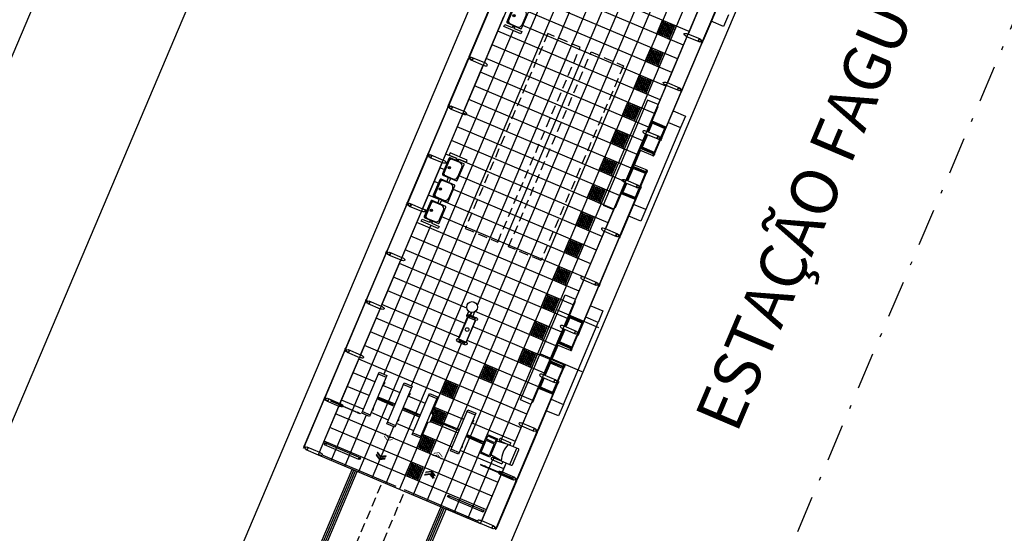
# Model space of a CAD drawing. Extents: x -251 to 1679, y -251 to 4402.
# Drawn here: x 1319 to 1345, y 3777 to 3790 of the extents above; entities that cross this region are included whole.
import ezdxf
from ezdxf.enums import TextEntityAlignment as Align

# ---------------------------------------------------------------- set-up
doc = ezdxf.new("R2010")
doc.units = 0
doc.header["$MEASUREMENT"] = 0
for name, pattern in [('DASHDOTX2', [2, 1, -0.5, 0, -0.5]), ('DASHED2', [0.375, 0.25, -0.125]), ('HIDDEN', [0.375, 0.25, -0.125])]:
    doc.linetypes.add(name, pattern=pattern)
doc.layers.get('0').update_dxf_attribs({"linetype": 'CONTINUOUS'})
for name, color, linetype in [('005', 51, 'CONTINUOUS'), ('L1', 3, 'DASHDOTX2'), ('mobília', 2, 'CONTINUOUS'), ('PG-MF', 3, 'CONTINUOUS'), ('piso', 1, 'CONTINUOUS'), ('PLATAFORMA PISOS 1 50', 10, 'CONTINUOUS')]:
    doc.layers.add(name, color=color, linetype=linetype)
doc.styles.add('ROMANS', font='romans.shx', dxfattribs={"height": 1.25})

# ---------------------------------------------------------------- blocks, each defined once
blk = doc.blocks.new('assento')
at = {"layer": 'mobília'}
for p, q in [((-20, 33), (-20, 1)), ((-19, 31), (-19, 10)), ((18, 35), (-18, 35)), ((16, 34), (-16, 34)), ((14, 32.5), (-14, 32.5)), ((19, 10), (19, 31)), ((20, 1), (20, 33)), ((-19, 0), (19, 0)), ((-11, 2), (11, 2))]:
    blk.add_line(p, q, dxfattribs=at)
for radius in [2.5, 1, 0.75]:
    blk.add_circle((0, 26), radius, dxfattribs=at)
for centre, radius, start, end in [((-18, 33), 2, 90, 180), ((-16, 31), 3, 90, 180), ((-14, 27.5), 5, 90, 180), ((14, 27.5), 5, 0, 90), ((16, 31), 3, 0, 90), ((18, 33), 2, 0, 90), ((-19, 1), 1, 180, 270), ((-11, 10), 8, 180, 270), ((11, 10), 8, 270, 0), ((19, 1), 1, 270, 0)]:
    blk.add_arc(centre, radius, start, end, dxfattribs=at)
blk = doc.blocks.new('bancos')
at = {"layer": 'mobília'}
for p, q in [((-70, -15.5), (-75, -15.5)), ((-70, -20.5), (-75, -20.5)), ((-20, -15.5), (-30, -15.5)), ((-20, -20.5), (-30, -20.5)), ((30, -15.5), (20, -15.5)), ((30, -20.5), (20, -20.5)), ((75, -15.5), (70, -15.5)), ((75, -20.5), (70, -20.5))]:
    blk.add_line(p, q, dxfattribs=at)
for points in [[(-75, -20.5), (-75, -38), (-80, -38), (-80, 2), (-75, 2), (-75, -15.5)], [(75, -20.5), (75, -38), (80, -38), (80, 2), (75, 2), (75, -15.5)]]:
    blk.add_lwpolyline(points, dxfattribs=at)
for centre, start, end in [((-75, -18), 90, 270), ((75, -18), 270, 90)]:
    blk.add_arc(centre, 2.5, start, end, dxfattribs=at)
at = {"layer": 'mobília', "xscale": -1, "rotation": 359.9999354771406}
for p in [(-50, -35), (0, -35), (50, -35)]:
    blk.add_blockref('assento', p, dxfattribs=at)
blk = doc.blocks.new('piso tatil alerta')
at = {"layer": 'piso'}
blk.add_lwpolyline([(0, 0), (40, 0), (40, 40), (0, 40)], close=True, dxfattribs=at)
for centre, radius in [((5, 35), 1.5), ((5, 30), 1.5), ((5, 35), 1), ((5, 30), 1), ((10, 35), 1.5), ((10, 30), 1.5), ((10, 35), 1), ((10, 30), 1), ((15, 35), 1.5), ((15, 30), 1.5), ((15, 35), 1), ((15, 30), 1), ((20, 35), 1.5), ((20, 30), 1.5), ((20, 35), 1), ((20, 30), 1), ((25, 35), 1.5), ((25, 30), 1.5), ((25, 35), 1), ((25, 30), 1), ((30, 35), 1.5), ((30, 30), 1.5), ((30, 35), 1), ((30, 30), 1), ((35, 35), 1.5), ((35, 30), 1.5), ((35, 35), 1), ((35, 30), 1), ((5, 25), 1.5), ((5, 20), 1.5), ((5, 15), 1.5), ((5, 10), 1.5), ((5, 5), 1.5), ((5, 25), 1), ((5, 20), 1), ((5, 15), 1), ((5, 10), 1), ((5, 5), 1), ((10, 25), 1.5), ((10, 20), 1.5), ((10, 15), 1.5), ((10, 10), 1.5), ((10, 5), 1.5), ((10, 25), 1), ((10, 20), 1), ((10, 15), 1), ((10, 10), 1), ((10, 5), 1), ((15, 25), 1.5), ((15, 20), 1.5), ((15, 15), 1.5), ((15, 10), 1.5), ((15, 5), 1.5), ((15, 25), 1), ((15, 20), 1), ((15, 15), 1), ((15, 10), 1), ((15, 5), 1), ((20, 25), 1.5), ((20, 20), 1.5), ((20, 15), 1.5), ((20, 10), 1.5), ((20, 5), 1.5), ((20, 25), 1), ((20, 20), 1), ((20, 15), 1), ((20, 10), 1), ((20, 5), 1), ((25, 25), 1.5), ((25, 20), 1.5), ((25, 15), 1.5), ((25, 10), 1.5), ((25, 5), 1.5), ((25, 25), 1), ((25, 20), 1), ((25, 15), 1), ((25, 10), 1), ((25, 5), 1), ((30, 25), 1.5), ((30, 20), 1.5), ((30, 15), 1.5), ((30, 10), 1.5), ((30, 5), 1.5), ((30, 25), 1), ((30, 20), 1), ((30, 15), 1), ((30, 10), 1), ((30, 5), 1), ((35, 25), 1.5), ((35, 20), 1.5), ((35, 15), 1.5), ((35, 10), 1.5), ((35, 5), 1.5), ((35, 25), 1), ((35, 20), 1), ((35, 15), 1), ((35, 10), 1), ((35, 5), 1)]:
    blk.add_circle(centre, radius, dxfattribs=at)
blk = doc.blocks.new('A$C665E449E')
at = {"layer": '005'}
for points in [[(24.28, 28.905), (24.405, 28.833), (24.405, 28.856), (24.28, 28.928), (24.155, 28.856), (24.155, 28.833)], [(22.866, 28.76), (22.991, 28.832), (22.991, 28.809), (22.866, 28.737), (22.741, 28.809), (22.741, 28.832)], [(22.866, 28.691), (22.991, 28.763), (22.991, 28.74), (22.866, 28.668), (22.741, 28.74), (22.741, 28.763)], [(24.28, 28.835), (24.405, 28.763), (24.405, 28.786), (24.28, 28.859), (24.155, 28.786), (24.155, 28.763)]]:
    blk.add_hatch(color=256, dxfattribs=at).paths.add_polyline_path(points)
for p, q in [((20.726, 30.002), (21.089, 30.002)), ((25.841, 30.002), (21.089, 30.002)), ((22.1, 30.002), (21.089, 30.002)), ((21.465, 28.298), (21.465, 30.002)), ((21.868, 0.001), (21.865, 30.002)), ((22.265, 27.97), (22.265, 30.002)), ((22.665, 27.931), (22.665, 30.002)), ((23.068, 0.001), (23.065, 30.002)), ((23.465, 28.057), (23.465, 30.002)), ((23.865, 27.97), (23.865, 30.002)), ((24.265, 28.514), (24.265, 30.002)), ((24.665, 27.971), (24.665, 30.002)), ((25.065, 28.514), (25.065, 30.002)), ((25.465, 23.126), (25.465, 30.002)), ((26.203, 30.002), (25.841, 30.002)), ((21.089, 29.926), (21.089, 28.577)), ((23.347, 29.964), (21.193, 29.964)), ((25.721, 29.964), (23.583, 29.964)), ((25.841, 29.926), (25.841, 28.577)), ((21.089, 29.601), (25.841, 29.601)), ((21.146, 29.639), (21.146, 29.689)), ((21.146, 29.689), (22.15, 29.689)), ((22.2, 29.639), (21.146, 29.639)), ((24.75, 29.639), (25.803, 29.639)), ((25.803, 29.689), (24.8, 29.689)), ((25.803, 29.639), (25.803, 29.689)), ((21.089, 29.201), (25.841, 29.201)), ((21.089, 28.801), (25.841, 28.801)), ((20.727, 28.577), (21.089, 28.577)), ((21.089, 28.501), (21.089, 28.232)), ((21.089, 28.401), (22.368, 28.401)), ((22.369, 27.314), (22.368, 28.514)), ((22.368, 28.514), (22.598, 28.514)), ((22.598, 28.464), (22.368, 28.464)), ((22.598, 28.514), (22.599, 27.314)), ((22.598, 28.401), (23.491, 28.401)), ((23.492, 27.314), (23.491, 28.514)), ((23.491, 28.514), (23.721, 28.514)), ((23.721, 28.464), (23.491, 28.464)), ((23.721, 28.514), (23.722, 27.314)), ((23.721, 28.514), (23.722, 27.314)), ((23.721, 28.401), (24.231, 28.401)), ((24.232, 27.314), (24.231, 28.514)), ((24.231, 28.514), (24.461, 28.514)), ((24.461, 28.464), (24.231, 28.464)), ((24.461, 28.514), (24.462, 27.314)), ((24.461, 28.401), (24.971, 28.401)), ((24.972, 27.314), (24.971, 28.514)), ((24.971, 28.514), (25.201, 28.514)), ((25.201, 28.464), (24.971, 28.464)), ((25.201, 28.514), (25.202, 27.314)), ((25.201, 28.401), (25.841, 28.401)), ((26.203, 28.577), (25.841, 28.577)), ((25.841, 28.501), (25.841, 27.152)), ((20.92, 28.207), (20.92, 27.772)), ((21.236, 28.232), (20.945, 28.232)), ((20.985, 28.232), (20.985, 27.747)), ((21.191, 28.232), (21.191, 28.298)), ((21.484, 28.298), (21.191, 28.298)), ((21.484, 28.232), (21.191, 28.232)), ((21.236, 28.232), (21.559, 28.194)), ((21.455, 28.232), (21.455, 28.298)), ((21.465, 28.205), (21.465, 28.232)), ((21.509, 28.257), (21.509, 28.273)), ((22.346, 28.314), (22.368, 28.193)), ((24.209, 28.314), (24.231, 28.193)), ((24.949, 28.314), (24.971, 28.193)), ((21.859, 28.001), (22.369, 28.001)), ((22.268, 0.001), (22.265, 27.936)), ((22.599, 28.001), (23.409, 28.001)), ((22.668, 0.001), (22.665, 27.897)), ((23.722, 28.001), (24.232, 28.001)), ((23.868, 0.001), (23.865, 27.936)), ((24.462, 28.001), (24.972, 28.001)), ((24.668, 0.001), (24.665, 27.936)), ((25.202, 28.001), (25.841, 28.001)), ((21.191, 27.747), (20.945, 27.747)), ((21.089, 27.747), (21.089, 27.152)), ((21.089, 27.601), (22.369, 27.601)), ((21.484, 27.747), (21.191, 27.747)), ((21.191, 27.747), (21.191, 27.68)), ((21.484, 27.68), (21.191, 27.68)), ((21.236, 27.747), (21.559, 27.785)), ((21.456, 27.747), (21.456, 27.68)), ((21.465, 27.747), (21.465, 27.774)), ((21.468, 0.001), (21.465, 27.68)), ((21.509, 27.722), (21.509, 27.705)), ((22.347, 27.513), (22.369, 27.635)), ((22.599, 27.601), (23.492, 27.601)), ((23.465, 25.727), (23.465, 27.77)), ((23.722, 27.601), (24.225, 27.601)), ((24.21, 27.514), (24.232, 27.635)), ((24.462, 27.601), (24.965, 27.601)), ((24.95, 27.514), (24.972, 27.635)), ((25.202, 27.601), (25.841, 27.601)), ((22.599, 27.364), (22.369, 27.364)), ((23.722, 27.364), (23.492, 27.364)), ((24.462, 27.364), (24.232, 27.364)), ((25.202, 27.364), (24.972, 27.364)), ((20.727, 27.152), (21.089, 27.152)), ((21.089, 27.201), (25.841, 27.201)), ((21.089, 27.076), (21.089, 25.727)), ((22.599, 27.314), (22.369, 27.314)), ((23.722, 27.314), (23.492, 27.314)), ((24.462, 27.314), (24.232, 27.314)), ((24.268, 0.001), (24.265, 27.314)), ((25.202, 27.314), (24.972, 27.314)), ((25.068, 0.001), (25.065, 27.314)), ((26.203, 27.152), (25.841, 27.152)), ((25.841, 27.076), (25.841, 25.727)), ((21.089, 26.801), (25.841, 26.801)), ((21.089, 26.401), (25.841, 26.401)), ((20.665, 26.017), (20.665, 25.257)), ((20.685, 26.037), (21.062, 26.037)), ((20.685, 26.017), (21.049, 26.017)), ((21.049, 26.017), (21.049, 25.727)), ((21.062, 26.037), (21.062, 25.727)), ((20.68, 25.988), (21.041, 25.988)), ((21.041, 25.988), (21.041, 25.727)), ((21.089, 26.001), (25.841, 26.001)), ((20.727, 25.727), (21.089, 25.727)), ((21.041, 25.65), (21.041, 25.286)), ((21.049, 25.651), (21.049, 25.257)), ((21.062, 25.651), (21.062, 25.237)), ((21.077, 25.651), (21.077, 24.302)), ((21.089, 25.651), (21.089, 24.302)), ((21.089, 25.601), (23.347, 25.601)), ((23.578, 25.727), (23.352, 25.727)), ((23.578, 25.726), (23.352, 25.726)), ((23.578, 25.651), (23.352, 25.651)), ((23.578, 25.65), (23.352, 25.65)), ((23.54, 25.663, 0), (23.535, 25.663, 0)), ((23.583, 25.601), (25.841, 25.601)), ((23.621, 25.663, 0), (23.616, 25.663, 0)), ((26.204, 25.727), (25.841, 25.727)), ((25.841, 25.651), (25.841, 24.302)), ((20.68, 25.286), (21.041, 25.286)), ((20.688, 25.257), (21.049, 25.257)), ((20.692, 25.237), (21.062, 25.237)), ((21.073, 25.237), (21.073, 24.715)), ((21.042, 25.188), (21.042, 24.765)), ((21.089, 25.201), (23.347, 25.201)), ((23.578, 25.013), (23.352, 25.013)), ((23.53, 24.967, 0), (23.53, 24.983, 0)), ((23.53, 24.983, 0), (23.535, 24.983, 0)), ((23.53, 24.967, 0), (23.535, 24.967, 0)), ((23.535, 24.868, 0), (23.535, 25.001, 0)), ((23.54, 24.868, 0), (23.54, 25.001, 0)), ((23.54, 24.978, 0), (23.616, 24.978, 0)), ((23.54, 24.972, 0), (23.616, 24.972, 0)), ((23.583, 25.201), (25.841, 25.201)), ((23.616, 24.868, 0), (23.616, 25.001, 0)), ((23.621, 24.868, 0), (23.621, 25.001, 0)), ((23.626, 24.983, 0), (23.621, 24.983, 0)), ((23.626, 24.967, 0), (23.621, 24.967, 0)), ((23.626, 24.967, 0), (23.626, 24.983, 0)), ((20.665, 23.935), (20.665, 24.695)), ((20.688, 24.695), (21.049, 24.695)), ((20.692, 24.715), (21.062, 24.715)), ((21.049, 24.302), (21.049, 24.695)), ((21.062, 24.302), (21.062, 24.715)), ((21.089, 24.801), (23.458, 24.801)), ((23.578, 24.937), (23.352, 24.937)), ((23.465, 24.811), (23.465, 24.937)), ((23.699, 24.801), (25.841, 24.801)), ((20.68, 24.666), (21.041, 24.666)), ((21.041, 24.302), (21.041, 24.666)), ((23.466, 15.752), (23.465, 24.629)), ((20.727, 24.302), (21.089, 24.302)), ((21.041, 23.964), (21.041, 24.225)), ((21.049, 23.935), (21.049, 24.226)), ((21.062, 23.915), (21.062, 24.226)), ((21.089, 24.401), (25.841, 24.401)), ((21.089, 24.226), (21.09, 22.877)), ((26.204, 24.302), (25.841, 24.302)), ((25.841, 22.877), (25.841, 24.226)), ((20.68, 23.964), (21.041, 23.964)), ((20.685, 23.935), (21.049, 23.935)), ((20.685, 23.915), (21.062, 23.915)), ((21.09, 24.001), (25.841, 24.001)), ((21.09, 23.601), (25.841, 23.601)), ((21.09, 23.201), (25.841, 23.201)), ((20.727, 22.877), (21.09, 22.877)), ((26.204, 22.877), (25.841, 22.877)), ((21.09, 22.801), (21.09, 21.452)), ((21.09, 22.801), (25.279, 22.801)), ((25.716, 22.801), (25.841, 22.801)), ((25.841, 22.801), (25.842, 21.452)), ((25.842, 21.452), (25.841, 22.801)), ((21.09, 22.401), (25.46, 22.401)), ((25.523, 22.401), (25.841, 22.401)), ((21.09, 22.001), (25.279, 22.001)), ((25.716, 22.001), (25.841, 22.001)), ((21.09, 21.601), (25.279, 21.601)), ((25.716, 21.601), (25.842, 21.601)), ((20.727, 21.452), (21.09, 21.452)), ((21.09, 20.027), (21.09, 21.376)), ((26.204, 21.452), (25.842, 21.452)), ((25.842, 21.376), (25.842, 20.027)), ((21.09, 21.201), (25.46, 21.201)), ((25.466, 17.426), (25.466, 21.126)), ((25.523, 21.201), (25.842, 21.201)), ((21.09, 20.801), (25.842, 20.801)), ((20.665, 20.317), (20.666, 19.557)), ((20.68, 20.288), (21.041, 20.288)), ((20.685, 20.337), (21.063, 20.337)), ((20.685, 20.317), (21.05, 20.317)), ((21.041, 20.288), (21.041, 20.027)), ((21.05, 20.317), (21.05, 20.027)), ((21.063, 20.337), (21.063, 20.027)), ((21.09, 20.401), (25.842, 20.401)), ((20.727, 19.951), (21.09, 19.951)), ((21.041, 19.951), (21.041, 19.586)), ((21.05, 19.951), (21.05, 19.557)), ((21.063, 19.951), (21.063, 19.537)), ((21.078, 18.602), (21.077, 19.951)), ((21.09, 20.001), (25.842, 20.001)), ((21.09, 18.602), (21.09, 19.951)), ((26.204, 19.951), (25.842, 19.951)), ((25.842, 19.951), (25.842, 18.602)), ((20.68, 19.586), (21.041, 19.586)), ((20.689, 19.557), (21.05, 19.557)), ((20.692, 19.537), (21.063, 19.537)), ((21.043, 19.488), (21.043, 19.065)), ((21.074, 19.015), (21.073, 19.537)), ((21.09, 19.601), (25.842, 19.601)), ((21.09, 19.201), (25.842, 19.201)), ((20.666, 18.235), (20.666, 18.995)), ((20.681, 18.966), (21.041, 18.966)), ((20.689, 18.995), (21.05, 18.995)), ((20.693, 19.015), (21.063, 19.015)), ((21.041, 18.602), (21.041, 18.966)), ((21.05, 18.602), (21.05, 18.995)), ((21.063, 18.602), (21.063, 19.015)), ((20.728, 18.602), (21.09, 18.602)), ((21.09, 18.801), (25.842, 18.801)), ((21.041, 18.264), (21.041, 18.526)), ((21.05, 18.235), (21.05, 18.526)), ((21.063, 18.215), (21.063, 18.526)), ((21.09, 17.177), (21.09, 18.526)), ((21.09, 18.401), (25.842, 18.401)), ((25.842, 18.526), (25.842, 17.177)), ((26.204, 18.526), (25.842, 18.526)), ((20.681, 18.264), (21.041, 18.264)), ((20.686, 18.235), (21.05, 18.235)), ((20.686, 18.215), (21.063, 18.215)), ((21.09, 18.001), (25.842, 18.001)), ((21.09, 17.601), (25.842, 17.601)), ((20.728, 17.101), (21.09, 17.101)), ((21.09, 17.201), (25.279, 17.201)), ((21.09, 15.752), (21.09, 17.101)), ((21.09, 16.801), (25.842, 16.801)), ((21.09, 16.401), (25.279, 16.401)), ((21.09, 16.001), (25.279, 16.001)), ((20.728, 15.676), (21.09, 15.676)), ((21.09, 14.327), (21.09, 15.676)), ((21.09, 15.601), (23.348, 15.601))]:
    blk.add_line(p, q, dxfattribs=at)
for points in [[(20.656, 29.991), (20.656, 29.936), (20.648, 29.936), (20.648, 29.991)], [(26.273, 29.992), (26.273, 29.937), (26.281, 29.937), (26.281, 29.992)], [(20.656, 28.566), (20.656, 28.511), (20.648, 28.511), (20.648, 28.566)], [(20.77, 28.534), (21.712, 28.535), (21.712, 28.543), (20.77, 28.543)], [(26.096, 28.535), (25.233, 28.535), (25.233, 28.543), (26.096, 28.543)], [(26.274, 28.567), (26.274, 28.512), (26.282, 28.512), (26.282, 28.567)], [(21.858, 28.259), (21.859, 27.719), (21.559, 27.719), (21.559, 28.259)], [(21.828, 28.229), (21.829, 27.879), (21.589, 27.879), (21.589, 28.229)], [(21.829, 27.849), (21.829, 27.749), (21.589, 27.749), (21.589, 27.849)], [(20.656, 27.141), (20.656, 27.086), (20.648, 27.086), (20.648, 27.141)], [(26.274, 27.142), (26.274, 27.087), (26.282, 27.087), (26.282, 27.142)], [(20.665, 26.017), (20.685, 26.017), (20.685, 26.037), (20.665, 26.037)], [(23.357, 25.023), (23.357, 25.641), (23.347, 25.641), (23.347, 25.023)], [(23.4, 25.689), (23.4, 25.684), (23.53, 25.684), (23.53, 25.694), (23.4, 25.694)], [(23.4, 25.688), (23.4, 25.693), (23.53, 25.693), (23.53, 25.683), (23.4, 25.683)], [(23.573, 25.023), (23.573, 25.641), (23.583, 25.641), (23.583, 25.023)], [(26.274, 25.717), (26.274, 25.662), (26.282, 25.662), (26.282, 25.717)], [(20.665, 25.257), (20.685, 25.257), (20.685, 25.237), (20.665, 25.237)], [(23.4, 24.975), (23.4, 24.98), (23.53, 24.98), (23.53, 24.97), (23.4, 24.97)], [(20.665, 24.695), (20.685, 24.695), (20.685, 24.715), (20.665, 24.715)], [(26.274, 24.237), (26.274, 24.292), (26.282, 24.292), (26.282, 24.237)], [(20.665, 23.935), (20.685, 23.935), (20.685, 23.915), (20.665, 23.915)], [(20.657, 22.866), (20.657, 22.811), (20.649, 22.811), (20.649, 22.866)], [(26.274, 22.867), (26.274, 22.812), (26.282, 22.812), (26.282, 22.867)], [(20.657, 21.441), (20.657, 21.386), (20.649, 21.386), (20.649, 21.441)], [(26.274, 21.442), (26.274, 21.387), (26.282, 21.387), (26.282, 21.442)], [(20.665, 20.317), (20.685, 20.317), (20.685, 20.337), (20.665, 20.337)], [(26.275, 19.962), (26.275, 20.017), (26.283, 20.017), (26.283, 19.962)], [(20.666, 19.557), (20.686, 19.557), (20.686, 19.537), (20.666, 19.537)], [(20.666, 18.995), (20.686, 18.995), (20.686, 19.015), (20.666, 19.015)], [(26.275, 18.592), (26.275, 18.537), (26.283, 18.537), (26.283, 18.592)], [(20.666, 18.235), (20.686, 18.235), (20.686, 18.215), (20.666, 18.215)], [(20.657, 17.111), (20.657, 17.166), (20.649, 17.166), (20.649, 17.111)], [(20.658, 15.686), (20.658, 15.741), (20.65, 15.741), (20.65, 15.686)]]:
    blk.add_lwpolyline(points, close=True, dxfattribs=at)
for points in [[(21.089, 27.747), (21.092, 0.001), (25.844, 0.001), (25.841, 30.002), (21.089, 30.002), (21.089, 28.232)], [(20.656, 29.93), (20.656, 28.572), (20.648, 28.572), (20.648, 29.93), (20.656, 29.93)], [(20.726, 29.925), (21.089, 29.926)], [(26.203, 29.926), (25.841, 29.926)], [(26.273, 29.931), (26.274, 28.573), (26.282, 28.573), (26.281, 29.931), (26.273, 29.931)], [(20.656, 28.505), (20.656, 27.147), (20.648, 27.147), (20.648, 28.505), (20.656, 28.505)], [(20.727, 28.5), (21.089, 28.501)], [(21.562, 28.543), (21.562, 28.548), (21.602, 28.548), (21.602, 28.543)], [(21.562, 28.535), (21.562, 28.53), (21.602, 28.53), (21.602, 28.535)], [(22.598, 28.514), (22.599, 27.314)], [(25.323, 28.543), (25.323, 28.548), (25.283, 28.548), (25.283, 28.543)], [(25.323, 28.535), (25.323, 28.53), (25.283, 28.53), (25.283, 28.535)], [(26.203, 28.501), (25.841, 28.501)], [(26.274, 28.506), (26.274, 27.148), (26.282, 27.148), (26.282, 28.506), (26.274, 28.506)], [(22.369, 27.936), (21.892, 27.936), (21.892, 27.97), (22.369, 27.97)], [(23.409, 27.897), (22.632, 27.897), (22.632, 27.931), (23.409, 27.931)], [(23.409, 28.022), (23.492, 28.074)], [(23.409, 28.022), (23.409, 27.805)], [(24.232, 27.936), (23.755, 27.936), (23.755, 27.97), (24.232, 27.97)], [(24.972, 27.936), (24.495, 27.936), (24.495, 27.971), (24.972, 27.971)], [(23.409, 27.805), (23.492, 27.754)], [(20.656, 27.08), (20.657, 25.722), (20.649, 25.722), (20.648, 27.08), (20.656, 27.08)], [(20.727, 27.075), (21.089, 27.076)], [(26.203, 27.076), (25.841, 27.076)], [(26.274, 27.081), (26.274, 25.723), (26.282, 25.723), (26.282, 27.081), (26.274, 27.081)], [(20.289, 26.176), (20.289, 26.514), (20.648, 26.514)], [(21.077, 25.727), (21.077, 26.451), (21.073, 26.451), (21.073, 26.037)], [(21.089, 26.514), (21.398, 26.514), (21.398, 23.439), (21.09, 23.439)], [(20.649, 26.176), (20.289, 26.176), (20.29, 23.776), (20.649, 23.776)], [(20.683, 26.019), (20.683, 26.036), (20.666, 26.036), (20.666, 26.019), (20.683, 26.019)], [(20.671, 26.017), (20.671, 26.007), (20.679, 26.007), (20.679, 26.017)], [(21.062, 26.037), (21.076, 26.037), (21.076, 25.727)], [(20.671, 25.275), (20.671, 25.999), (20.679, 25.999), (20.679, 25.275), (20.671, 25.275)], [(20.657, 25.661), (20.636, 25.661), (20.636, 25.669), (20.649, 25.669), (20.649, 25.716), (20.657, 25.716), (20.657, 25.661)], [(20.727, 25.65), (21.089, 25.651)], [(21.076, 25.651), (21.076, 25.237), (21.062, 25.237)], [(26.204, 25.651), (25.841, 25.651)], [(26.274, 25.656), (26.274, 24.298), (26.282, 24.298), (26.282, 25.656), (26.274, 25.656)], [(20.683, 25.256), (20.683, 25.239), (20.666, 25.239), (20.666, 25.256), (20.683, 25.256)], [(20.671, 25.257), (20.671, 25.267), (20.679, 25.267), (20.679, 25.257)], [(20.675, 25.188), (21.062, 25.188), (21.062, 25.237)], [(21.392, 25.162), (20.181, 25.162)], [(20.683, 24.697), (20.683, 24.714), (20.666, 24.714), (20.666, 24.697), (20.683, 24.697)], [(20.671, 24.695), (20.671, 24.685), (20.679, 24.685), (20.679, 24.695)], [(20.671, 23.953), (20.671, 24.677), (20.679, 24.677), (20.679, 23.953), (20.671, 23.953)], [(20.675, 24.765), (21.062, 24.765), (21.062, 24.715)], [(21.076, 24.302), (21.076, 24.715), (21.062, 24.715)], [(20.657, 24.291), (20.636, 24.291), (20.636, 24.283), (20.649, 24.283), (20.649, 24.236), (20.657, 24.236), (20.657, 24.291)], [(20.657, 22.872), (20.657, 24.23), (20.649, 24.23), (20.649, 22.872), (20.657, 22.872)], [(20.727, 24.225), (21.089, 24.226)], [(21.062, 23.915), (21.076, 23.915), (21.076, 24.226)], [(21.073, 23.915), (21.073, 23.501), (21.077, 23.501), (21.077, 24.226)], [(26.204, 24.226), (25.841, 24.226)], [(26.274, 24.231), (26.274, 22.873), (26.282, 22.873), (26.282, 24.231), (26.274, 24.231)], [(21.436, 23.895), (20.225, 23.895)], [(20.684, 23.934), (20.684, 23.917), (20.667, 23.917), (20.667, 23.934), (20.684, 23.934)], [(20.671, 23.935), (20.671, 23.945), (20.679, 23.945), (20.679, 23.935)], [(20.649, 23.439), (20.29, 23.439), (20.29, 23.776)], [(20.657, 21.447), (20.657, 22.805), (20.649, 22.805), (20.649, 21.447), (20.657, 21.447)], [(20.727, 22.8), (21.09, 22.801)], [(26.204, 22.801), (25.841, 22.801)], [(26.274, 21.448), (26.274, 22.806), (26.282, 22.806), (26.282, 21.448), (26.274, 21.448)], [(20.657, 21.38), (20.657, 20.022), (20.649, 20.022), (20.649, 21.38), (20.657, 21.38)], [(20.727, 21.375), (21.09, 21.376)], [(26.204, 21.376), (25.842, 21.376)], [(26.274, 21.381), (26.274, 20.023), (26.282, 20.023), (26.282, 21.381), (26.274, 21.381)], [(20.29, 20.476), (20.29, 20.814), (20.649, 20.814)], [(21.073, 20.337), (21.073, 20.751), (21.077, 20.751), (21.077, 20.027)], [(21.09, 17.739), (21.399, 17.739), (21.399, 20.814), (21.09, 20.814)], [(20.649, 18.076), (20.29, 18.076), (20.29, 20.476), (20.649, 20.476)], [(20.684, 20.319), (20.684, 20.336), (20.667, 20.336), (20.667, 20.319), (20.684, 20.319)], [(20.671, 20.317), (20.671, 20.307), (20.679, 20.307), (20.679, 20.317)], [(20.671, 19.575), (20.671, 20.299), (20.679, 20.299), (20.679, 19.575), (20.671, 19.575)], [(21.063, 20.337), (21.077, 20.337), (21.077, 20.027)], [(20.657, 19.961), (20.637, 19.961), (20.637, 19.969), (20.649, 19.969), (20.649, 20.016), (20.657, 20.016), (20.657, 19.961)], [(20.727, 20.027), (21.09, 20.027)], [(21.077, 19.951), (21.077, 19.537), (21.063, 19.537)], [(26.204, 20.027), (25.842, 20.027)], [(26.275, 18.598), (26.275, 19.956), (26.283, 19.956), (26.283, 18.598), (26.275, 18.598)], [(20.684, 19.556), (20.684, 19.539), (20.667, 19.539), (20.667, 19.556), (20.684, 19.556)], [(20.672, 19.557), (20.672, 19.567), (20.679, 19.567), (20.679, 19.557)], [(20.676, 19.488), (21.063, 19.488), (21.063, 19.537)], [(20.684, 18.997), (20.684, 19.014), (20.667, 19.014), (20.667, 18.997), (20.684, 18.997)], [(20.672, 18.995), (20.672, 18.985), (20.68, 18.985), (20.68, 18.995)], [(20.672, 18.253), (20.672, 18.977), (20.68, 18.977), (20.68, 18.253), (20.672, 18.253)], [(20.676, 19.065), (21.063, 19.065), (21.063, 19.015)], [(21.077, 18.602), (21.077, 19.015), (21.063, 19.015)], [(20.657, 18.591), (20.637, 18.591), (20.637, 18.583), (20.649, 18.583), (20.649, 18.536), (20.657, 18.536), (20.657, 18.591)], [(26.204, 18.602), (25.842, 18.602)], [(20.657, 17.172), (20.657, 18.53), (20.649, 18.53), (20.649, 17.172), (20.657, 17.172)], [(20.728, 18.525), (21.09, 18.526)], [(21.063, 18.215), (21.077, 18.215), (21.077, 18.526)], [(21.078, 18.526), (21.078, 17.801), (21.074, 17.801), (21.074, 18.215)], [(26.275, 17.173), (26.275, 18.531), (26.283, 18.531), (26.283, 17.173), (26.275, 17.173)], [(20.649, 17.739), (20.29, 17.739), (20.29, 18.076)], [(20.684, 18.234), (20.684, 18.217), (20.667, 18.217), (20.667, 18.234), (20.684, 18.234)], [(20.672, 18.235), (20.672, 18.245), (20.68, 18.245), (20.68, 18.235)], [(20.658, 15.747), (20.657, 17.105), (20.649, 17.105), (20.65, 15.747), (20.658, 15.747)], [(20.728, 17.177), (21.09, 17.177)], [(20.658, 15.68), (20.658, 14.322), (20.65, 14.322), (20.65, 15.68), (20.658, 15.68)], [(20.728, 15.752), (21.09, 15.752)], [(20.291, 14.776), (20.29, 15.114), (20.65, 15.114)]]:
    blk.add_lwpolyline(points, dxfattribs=at)
for points in [[(20.648, 29.936), (20.648, 29.947, 0.314486), (20.648, 29.919), (20.648, 29.931), (20.657, 29.931), (20.657, 29.919, 0.314485), (20.657, 29.947), (20.657, 29.936)], [(20.656, 29.951), (20.656, 29.976), (20.691, 29.976, 0.169181), (20.691, 29.951)], [(26.273, 29.952), (26.273, 29.977), (26.239, 29.977, -0.169181), (26.239, 29.952)], [(26.282, 29.936), (26.282, 29.948, -0.314486), (26.282, 29.919), (26.282, 29.931), (26.273, 29.931), (26.273, 29.919, -0.314485), (26.273, 29.948), (26.273, 29.936)], [(20.648, 28.567), (20.648, 28.555, -0.314486), (20.648, 28.583), (20.648, 28.572), (20.657, 28.572), (20.657, 28.583, -0.314485), (20.657, 28.555), (20.657, 28.567)], [(20.648, 28.511), (20.648, 28.522, 0.314486), (20.648, 28.494), (20.648, 28.506), (20.657, 28.506), (20.657, 28.494, 0.314485), (20.657, 28.522), (20.657, 28.511)], [(20.656, 28.526), (20.656, 28.551), (20.691, 28.551, 0.169181), (20.691, 28.526)], [(26.274, 28.527), (26.274, 28.552), (26.239, 28.552, -0.169181), (26.239, 28.527)], [(26.282, 28.567), (26.282, 28.555, 0.314486), (26.282, 28.584), (26.282, 28.572), (26.273, 28.572), (26.273, 28.584, 0.314485), (26.273, 28.555), (26.273, 28.567)], [(26.282, 28.511), (26.282, 28.523, -0.314486), (26.282, 28.494), (26.282, 28.506), (26.273, 28.506), (26.273, 28.494, -0.314485), (26.273, 28.523), (26.273, 28.511)], [(20.648, 27.142), (20.648, 27.13, -0.314486), (20.648, 27.158), (20.648, 27.147), (20.657, 27.147), (20.657, 27.158, -0.314485), (20.657, 27.13), (20.657, 27.142)], [(20.648, 27.086), (20.648, 27.097, 0.314486), (20.648, 27.069), (20.648, 27.081), (20.657, 27.081), (20.657, 27.069, 0.314485), (20.657, 27.097), (20.657, 27.086)], [(20.656, 27.101), (20.656, 27.126), (20.691, 27.126, 0.169181), (20.691, 27.101)], [(26.274, 27.102), (26.274, 27.127), (26.239, 27.127, -0.169181), (26.239, 27.102)], [(26.282, 27.142), (26.282, 27.13, 0.314486), (26.282, 27.159), (26.282, 27.147), (26.273, 27.147), (26.273, 27.159, 0.314485), (26.273, 27.13), (26.273, 27.142)], [(26.282, 27.086), (26.282, 27.098, -0.314486), (26.282, 27.069), (26.282, 27.081), (26.273, 27.081), (26.273, 27.069, -0.314485), (26.273, 27.098), (26.273, 27.086)], [(20.68, 26), (20.68, 25.988, 0.314366), (20.679, 26.017), (20.679, 26.005), (20.67, 26.005), (20.67, 26.017, 0.314485), (20.67, 25.988), (20.67, 26)], [(20.648, 25.717), (20.648, 25.705, -0.314486), (20.648, 25.733), (20.648, 25.722), (20.657, 25.722), (20.657, 25.733, -0.314485), (20.657, 25.705), (20.657, 25.717)], [(26.274, 25.677), (26.274, 25.702), (26.239, 25.702, -0.169181), (26.239, 25.677)], [(26.282, 25.717), (26.282, 25.705, 0.314486), (26.282, 25.734), (26.282, 25.722), (26.273, 25.722), (26.273, 25.734, 0.314485), (26.273, 25.705), (26.273, 25.717)], [(26.282, 25.661), (26.282, 25.673, -0.314486), (26.282, 25.644), (26.282, 25.656), (26.273, 25.656), (26.273, 25.644, -0.314485), (26.273, 25.673), (26.273, 25.661)], [(20.662, 25.234, -0.171988), (20.657, 25.238), (20.66, 25.238), (20.66, 25.246), (20.657, 25.246, -0.171988), (20.662, 25.251)], [(20.662, 25.257), (20.665, 25.257), (20.665, 25.232, 0.040244), (20.661, 25.207, 0.441206), (20.675, 25.191, 0.441206), (20.689, 25.207, 0.040244), (20.685, 25.232), (20.685, 25.257), (20.688, 25.257), (20.688, 25.232, -0.03994), (20.692, 25.207, -0.436397), (20.675, 25.188, -0.436397), (20.658, 25.207, -0.03994), (20.662, 25.232)], [(20.68, 25.274), (20.68, 25.286, -0.314366), (20.68, 25.257), (20.679, 25.269), (20.67, 25.269), (20.671, 25.257, -0.314485), (20.67, 25.286), (20.67, 25.274)], [(20.688, 25.234, 0.171988), (20.693, 25.238), (20.689, 25.238), (20.689, 25.246), (20.693, 25.246, 0.171988), (20.688, 25.251)], [(20.662, 24.718, 0.171988), (20.657, 24.714), (20.66, 24.714), (20.66, 24.706), (20.657, 24.706, 0.171988), (20.662, 24.702)], [(20.662, 24.695), (20.665, 24.695), (20.665, 24.72, -0.040244), (20.661, 24.745, -0.441206), (20.675, 24.762, -0.441206), (20.689, 24.745, -0.040244), (20.685, 24.72), (20.685, 24.695), (20.688, 24.695), (20.688, 24.72, 0.03994), (20.692, 24.745, 0.436397), (20.675, 24.765, 0.436397), (20.658, 24.745, 0.03994), (20.662, 24.72)], [(20.68, 24.678), (20.68, 24.666, 0.314366), (20.68, 24.695), (20.68, 24.683), (20.671, 24.683), (20.671, 24.695, 0.314485), (20.67, 24.666), (20.671, 24.678)], [(20.688, 24.718, -0.171988), (20.693, 24.714), (20.69, 24.714), (20.69, 24.706), (20.693, 24.706, -0.171988), (20.688, 24.702)], [(20.648, 24.236), (20.648, 24.247, 0.314486), (20.648, 24.219), (20.648, 24.231), (20.657, 24.231), (20.657, 24.219, 0.314485), (20.657, 24.247), (20.657, 24.236)], [(26.274, 24.277), (26.274, 24.252), (26.24, 24.252, 0.169181), (26.24, 24.277)], [(26.283, 24.292), (26.283, 24.28, 0.314486), (26.283, 24.309), (26.283, 24.297), (26.274, 24.297), (26.274, 24.309, 0.314485), (26.274, 24.28), (26.274, 24.292)], [(26.283, 24.236), (26.283, 24.248, -0.314486), (26.283, 24.219), (26.283, 24.231), (26.274, 24.231), (26.274, 24.219, -0.314485), (26.274, 24.248), (26.274, 24.236)], [(20.68, 23.952), (20.68, 23.964, -0.314366), (20.68, 23.935), (20.68, 23.947), (20.671, 23.947), (20.671, 23.935, -0.314485), (20.671, 23.964), (20.671, 23.952)], [(20.648, 22.867), (20.648, 22.855, -0.314486), (20.648, 22.883), (20.648, 22.872), (20.657, 22.872), (20.657, 22.883, -0.314485), (20.657, 22.855), (20.657, 22.867)], [(20.648, 22.811), (20.648, 22.822, 0.314486), (20.648, 22.794), (20.648, 22.806), (20.657, 22.806), (20.657, 22.794, 0.314485), (20.657, 22.822), (20.657, 22.811)], [(20.657, 22.826), (20.657, 22.851), (20.691, 22.851, 0.169181), (20.691, 22.826)], [(26.274, 22.827), (26.274, 22.852), (26.24, 22.852, -0.169181), (26.24, 22.827)], [(26.283, 22.867), (26.283, 22.855, 0.314486), (26.283, 22.884), (26.283, 22.872), (26.274, 22.872), (26.274, 22.884, 0.314485), (26.274, 22.855), (26.274, 22.867)], [(26.283, 22.811), (26.283, 22.823, -0.314486), (26.283, 22.794), (26.283, 22.806), (26.274, 22.806), (26.274, 22.794, -0.314485), (26.274, 22.823), (26.274, 22.811)], [(20.648, 21.442), (20.648, 21.43, -0.314486), (20.648, 21.458), (20.648, 21.447), (20.657, 21.447), (20.657, 21.458, -0.314485), (20.657, 21.43), (20.657, 21.442)], [(20.648, 21.386), (20.648, 21.397, 0.314486), (20.648, 21.369), (20.648, 21.381), (20.657, 21.381), (20.657, 21.369, 0.314485), (20.657, 21.397), (20.657, 21.386)], [(20.657, 21.401), (20.657, 21.426), (20.691, 21.426, 0.169181), (20.691, 21.401)], [(26.274, 21.402), (26.274, 21.427), (26.24, 21.427, -0.169181), (26.24, 21.402)], [(26.283, 21.442), (26.283, 21.43, 0.314486), (26.283, 21.459), (26.283, 21.447), (26.274, 21.447), (26.274, 21.459, 0.314485), (26.274, 21.43), (26.274, 21.442)], [(26.283, 21.386), (26.283, 21.398, -0.314486), (26.283, 21.369), (26.283, 21.381), (26.274, 21.381), (26.274, 21.369, -0.314485), (26.274, 21.398), (26.274, 21.386)], [(20.68, 20.3), (20.68, 20.288, 0.314366), (20.68, 20.317), (20.68, 20.305), (20.671, 20.305), (20.671, 20.317, 0.314485), (20.671, 20.288), (20.671, 20.3)], [(20.649, 20.017), (20.649, 20.005, -0.314486), (20.649, 20.033), (20.649, 20.022), (20.658, 20.022), (20.658, 20.033, -0.314485), (20.658, 20.005), (20.658, 20.017)], [(26.275, 20.002), (26.275, 19.977), (26.24, 19.977, 0.169181), (26.24, 20.002)], [(26.283, 20.017), (26.283, 20.005, 0.314486), (26.283, 20.034), (26.283, 20.022), (26.274, 20.022), (26.274, 20.034, 0.314485), (26.274, 20.005), (26.274, 20.017)], [(26.283, 19.961), (26.283, 19.973, -0.314486), (26.283, 19.944), (26.283, 19.956), (26.274, 19.956), (26.274, 19.944, -0.314485), (26.274, 19.973), (26.274, 19.961)], [(20.662, 19.534, -0.171988), (20.658, 19.538), (20.661, 19.538), (20.661, 19.546), (20.658, 19.546, -0.171988), (20.662, 19.551)], [(20.662, 19.557), (20.666, 19.557), (20.666, 19.532, 0.040244), (20.662, 19.507, 0.441206), (20.676, 19.491, 0.441206), (20.689, 19.507, 0.040244), (20.686, 19.532), (20.686, 19.557), (20.689, 19.557), (20.689, 19.532, -0.03994), (20.692, 19.507, -0.436397), (20.676, 19.488, -0.436397), (20.659, 19.507, -0.03994), (20.662, 19.532)], [(20.681, 19.574), (20.68, 19.586, -0.314366), (20.68, 19.557), (20.68, 19.569), (20.671, 19.569), (20.671, 19.557, -0.314485), (20.671, 19.586), (20.671, 19.574)], [(20.689, 19.534, 0.171988), (20.693, 19.538), (20.69, 19.538), (20.69, 19.546), (20.693, 19.546, 0.171988), (20.689, 19.551)], [(20.663, 19.019, 0.171988), (20.658, 19.014), (20.661, 19.014), (20.661, 19.006), (20.658, 19.006, 0.171988), (20.663, 19.002)], [(20.663, 18.995), (20.666, 18.995), (20.666, 19.02, -0.040244), (20.662, 19.045, -0.441206), (20.676, 19.062, -0.441206), (20.689, 19.045, -0.040244), (20.686, 19.02), (20.686, 18.995), (20.689, 18.995), (20.689, 19.02, 0.03994), (20.692, 19.045, 0.436397), (20.676, 19.065, 0.436397), (20.659, 19.045, 0.03994), (20.663, 19.02)], [(20.681, 18.978), (20.681, 18.966, 0.314366), (20.68, 18.995), (20.68, 18.983), (20.671, 18.983), (20.671, 18.995, 0.314485), (20.671, 18.966), (20.671, 18.978)], [(20.689, 19.019, -0.171988), (20.693, 19.014), (20.69, 19.014), (20.69, 19.006), (20.693, 19.006, -0.171988), (20.689, 19.002)], [(26.275, 18.552), (26.275, 18.577), (26.24, 18.577, -0.169181), (26.24, 18.552)], [(26.283, 18.592), (26.283, 18.58, 0.314486), (26.283, 18.609), (26.283, 18.597), (26.274, 18.597), (26.274, 18.609, 0.314485), (26.274, 18.58), (26.274, 18.592)], [(20.649, 18.536), (20.649, 18.547, 0.314486), (20.649, 18.519), (20.649, 18.531), (20.658, 18.531), (20.658, 18.519, 0.314485), (20.658, 18.547), (20.658, 18.536)], [(26.283, 18.536), (26.283, 18.548, -0.314486), (26.283, 18.519), (26.283, 18.531), (26.274, 18.531), (26.274, 18.519, -0.314485), (26.274, 18.548), (26.274, 18.536)], [(20.681, 18.252), (20.681, 18.264, -0.314366), (20.68, 18.235), (20.68, 18.247), (20.671, 18.247), (20.671, 18.235, -0.314485), (20.671, 18.264), (20.671, 18.252)], [(20.649, 17.167), (20.649, 17.155, -0.314486), (20.649, 17.183), (20.649, 17.172), (20.658, 17.172), (20.658, 17.183, -0.314485), (20.658, 17.155), (20.658, 17.167)], [(20.649, 17.111), (20.649, 17.122, 0.314486), (20.649, 17.094), (20.649, 17.106), (20.658, 17.106), (20.658, 17.094, 0.314485), (20.658, 17.122), (20.658, 17.111)], [(20.657, 17.151), (20.657, 17.126), (20.692, 17.126, -0.169181), (20.692, 17.151)], [(20.649, 15.742), (20.649, 15.73, -0.314486), (20.649, 15.758), (20.649, 15.747), (20.658, 15.747), (20.658, 15.758, -0.314485), (20.658, 15.73), (20.658, 15.742)], [(20.649, 15.686), (20.649, 15.697, 0.314486), (20.649, 15.669), (20.649, 15.681), (20.658, 15.681), (20.658, 15.669, 0.314485), (20.658, 15.697), (20.658, 15.686)], [(20.658, 15.726), (20.658, 15.701), (20.692, 15.701, -0.169181), (20.692, 15.726)]]:
    blk.add_lwpolyline(points, format="xyb", close=True, dxfattribs=at)
at = {"layer": '005', "linetype": 'ByBlock'}
for points in [[(24.27, 29.455), (24.395, 29.383), (24.395, 29.406), (24.27, 29.478), (24.145, 29.406), (24.145, 29.383)], [(22.857, 29.311), (22.982, 29.383), (22.982, 29.36), (22.857, 29.287), (22.732, 29.36), (22.732, 29.383)], [(22.857, 29.241), (22.982, 29.313), (22.982, 29.29), (22.857, 29.218), (22.732, 29.29), (22.732, 29.313)], [(24.27, 29.386), (24.395, 29.314), (24.395, 29.337), (24.27, 29.409), (24.145, 29.337), (24.145, 29.314)]]:
    blk.add_lwpolyline(points, close=True, dxfattribs=at)
at = {"layer": '005'}
for points in [[(20.671, 25.242), (20.67, 25.241), (20.66, 25.241), (20.66, 25.239, -0.350867), (20.657, 25.242), (20.658, 25.242), (20.658, 25.243), (20.657, 25.243, -0.350867), (20.66, 25.245), (20.66, 25.243), (20.67, 25.243), (20.671, 25.242)], [(20.679, 25.242), (20.679, 25.241), (20.69, 25.241), (20.69, 25.239, 0.350867), (20.693, 25.242), (20.692, 25.242), (20.692, 25.243), (20.693, 25.243, 0.350867), (20.69, 25.245), (20.69, 25.243), (20.679, 25.243), (20.679, 25.242)], [(20.671, 24.71), (20.67, 24.711), (20.66, 24.711), (20.66, 24.713, 0.350867), (20.657, 24.711), (20.658, 24.711), (20.658, 24.71), (20.657, 24.71, 0.350867), (20.66, 24.707), (20.66, 24.709), (20.67, 24.709), (20.671, 24.71)], [(20.679, 24.71), (20.68, 24.711), (20.69, 24.711), (20.69, 24.713, -0.350867), (20.693, 24.711), (20.692, 24.711), (20.692, 24.71), (20.693, 24.71, -0.350867), (20.69, 24.707), (20.69, 24.709), (20.68, 24.709), (20.679, 24.71)], [(20.672, 19.542), (20.671, 19.541), (20.661, 19.541), (20.661, 19.539, -0.350867), (20.657, 19.542), (20.658, 19.542), (20.658, 19.543), (20.657, 19.543, -0.350867), (20.661, 19.546), (20.661, 19.543), (20.671, 19.543), (20.672, 19.542)], [(20.679, 19.542), (20.68, 19.541), (20.69, 19.541), (20.69, 19.539, 0.350867), (20.694, 19.542), (20.693, 19.542), (20.693, 19.543), (20.694, 19.543, 0.350867), (20.69, 19.546), (20.69, 19.543), (20.68, 19.543), (20.679, 19.542)], [(20.672, 19.01), (20.671, 19.011), (20.661, 19.011), (20.661, 19.014, 0.350867), (20.657, 19.011), (20.658, 19.011), (20.658, 19.01), (20.657, 19.01, 0.350867), (20.661, 19.007), (20.661, 19.009), (20.671, 19.009), (20.672, 19.01)], [(20.679, 19.01), (20.68, 19.011), (20.691, 19.011), (20.691, 19.014, -0.350867), (20.694, 19.011), (20.693, 19.011), (20.693, 19.01), (20.694, 19.01, -0.350867), (20.691, 19.007), (20.691, 19.009), (20.68, 19.009), (20.679, 19.01)]]:
    blk.add_lwpolyline(points, format="xyb", dxfattribs=at)
at = {"layer": '005', "linetype": 'HIDDEN'}
for points in [[(22.358, 22.839), (23.305, 22.839), (23.306, 17.139), (22.358, 17.139)], [(24.573, 22.839), (23.626, 22.839), (23.627, 17.139), (24.574, 17.139)]]:
    blk.add_lwpolyline(points, close=True, dxfattribs=at)
at = {"layer": '005'}
for centre, radius in [((20.726, 29.964), 0.0381), ((20.726, 29.964), 0.035), ((26.203, 29.964), 0.0381), ((26.203, 29.964), 0.035), ((21.172, 29.664), 0.025), ((22.175, 29.664), 0.025), ((24.775, 29.664), 0.025), ((25.777, 29.664), 0.025), ((20.727, 28.539), 0.0381), ((20.727, 28.539), 0.035), ((26.203, 28.539), 0.0381), ((26.203, 28.539), 0.035), ((20.727, 27.114), 0.0381), ((20.727, 27.114), 0.035), ((26.203, 27.114), 0.0381), ((26.203, 27.114), 0.035), ((20.727, 25.689), 0.0381), ((20.727, 25.689), 0.035), ((23.352, 25.689), 0.038), ((23.352, 25.688), 0.038), ((23.578, 25.689), 0.038), ((23.578, 25.689), 0.038), ((23.578, 25.688), 0.038), ((23.578, 25.688), 0.038), ((23.578, 25.688), 0.038), ((26.204, 25.689), 0.0381), ((26.204, 25.689), 0.035), ((23.465, 25.332), 0.05), ((23.352, 24.975), 0.038), ((23.578, 24.975), 0.038), ((23.578, 24.72, 0), 0.145), ((20.727, 24.264), 0.0381), ((20.727, 24.264), 0.035), ((26.204, 24.264), 0.0381), ((26.204, 24.264), 0.035), ((20.727, 22.839), 0.0381), ((20.727, 22.839), 0.035), ((26.204, 22.839), 0.0381), ((26.204, 22.839), 0.035), ((20.727, 21.414), 0.0381), ((20.727, 21.414), 0.035), ((26.204, 21.414), 0.0381), ((26.204, 21.414), 0.035), ((20.727, 19.989), 0.0381), ((20.727, 19.989), 0.035), ((26.204, 19.989), 0.0381), ((26.204, 19.989), 0.035), ((20.728, 18.564), 0.0381), ((20.728, 18.564), 0.035), ((26.204, 18.564), 0.0381), ((26.204, 18.564), 0.035), ((20.728, 17.139), 0.0381), ((20.728, 17.139), 0.035), ((20.728, 15.714), 0.0381), ((20.728, 15.714), 0.035)]:
    blk.add_circle(centre, radius, dxfattribs=at)
for centre, radius, start, end in [((20.945, 28.207), 0.025, 90.0057, 180.0057), ((20.608, 27.989), 0.673, 338.889, 21.1223), ((21.484, 28.273), 0.025, 0.0057, 90.0057), ((21.484, 28.257), 0.025, 270.0057, 0.0057), ((20.945, 27.772), 0.025, 180.0057, 270.0057), ((21.484, 27.722), 0.025, 0.0057, 90.0057), ((21.484, 27.705), 0.025, 270.0057, 0.0057)]:
    blk.add_arc(centre, radius, start, end, dxfattribs=at)
for centre, major_axis, ratio, start_param, end_param in [((21.089, 29.964), (0.104, 0), 0.365185, 4.712389, 7.853982), ((21.089, 28.539), (0.104, 0), 0.365185, 4.712389, 7.853982), ((22.363, 27.509), (0.0165, -0.0047), 0.228063, 1.292166, 5.120189), ((24.226, 27.509), (0.0165, -0.0047), 0.228063, 1.292166, 5.120189), ((24.966, 27.509), (0.0165, -0.0047), 0.228063, 1.292166, 5.120189), ((21.089, 27.114), (0.104, 0), 0.365185, 4.712389, 7.853982), ((21.089, 25.689), (0.104, 0), 0.365185, 4.712389, 7.853982), ((21.089, 24.264), (0.104, 0), 0.365185, 4.712389, 7.853982), ((21.09, 22.839), (0.104, 0), 0.365185, 4.712389, 7.853982), ((21.09, 21.414), (0.104, 0), 0.365185, -1.570796, 1.570796), ((25.842, 19.989), (0.104, 0), 0.365185, 1.570796, 4.712389), ((21.09, 18.564), (0.104, 0), 0.365185, 4.712389, 7.853982), ((25.842, 18.564), (0.104, 0), 0.365185, 1.570796, 4.712389)]:
    blk.add_ellipse(centre, major_axis=major_axis, ratio=ratio, start_param=start_param, end_param=end_param, dxfattribs=at)
at = {"layer": '005', "extrusion": (0, 0, -1)}
for centre, major_axis, ratio, start_param, end_param in [((25.841, 29.964), (0.104, 0), 0.365185, 1.570796, 4.712389), ((25.841, 28.539), (0.104, 0), 0.365185, 1.570796, 4.712389), ((22.363, 28.318), (0.0165, 0.0047), 0.228063, 1.292166, 5.120189), ((24.226, 28.319), (0.0165, 0.0047), 0.228063, 1.292166, 5.120189), ((24.966, 28.319), (0.0165, 0.0047), 0.228063, 1.292166, 5.120189), ((25.841, 27.114), (0.104, 0), 0.365185, 1.570796, 4.712389), ((25.841, 25.689), (0.104, 0), 0.365185, 1.570796, 4.712389), ((25.841, 24.264), (0.104, 0), 0.365185, 1.570796, 4.712389), ((25.841, 22.839), (0.104, 0), 0.365185, 1.570796, 4.712389), ((25.842, 21.414), (0.104, 0), 0.365185, 1.570796, 4.712389), ((21.09, 19.989), (0.104, 0), 0.365185, 4.712389, 7.853982), ((21.09, 17.139), (0.104, 0), 0.365185, 4.712389, 7.853982), ((21.09, 15.714), (0.104, 0), 0.365185, -1.570796, 1.570796)]:
    blk.add_ellipse(centre, major_axis=major_axis, ratio=ratio, start_param=start_param, end_param=end_param, dxfattribs=at)
at = {"layer": 'PLATAFORMA PISOS 1 50'}
blk.add_lwpolyline([(23.465, 27.77), (23.465, 27.601), (23.065, 27.601), (23.065, 28.001), (23.374, 28.001)], dxfattribs=at)
for centre, radius in [((23.115, 27.951), 0.015), ((23.115, 27.851), 0.015), ((23.115, 27.951), 0.01), ((23.115, 27.851), 0.01), ((23.165, 27.951), 0.015), ((23.165, 27.851), 0.015), ((23.165, 27.951), 0.01), ((23.165, 27.851), 0.01), ((23.215, 27.951), 0.015), ((23.215, 27.851), 0.015), ((23.215, 27.951), 0.01), ((23.215, 27.851), 0.01), ((23.265, 27.951), 0.015), ((23.265, 27.851), 0.015), ((23.265, 27.951), 0.01), ((23.265, 27.851), 0.01), ((23.315, 27.951), 0.015), ((23.315, 27.851), 0.015), ((23.315, 27.951), 0.01), ((23.315, 27.851), 0.01), ((23.365, 27.951), 0.015), ((23.365, 27.851), 0.015), ((23.365, 27.951), 0.01), ((23.365, 27.851), 0.01), ((23.115, 27.801), 0.015), ((23.115, 27.751), 0.015), ((23.115, 27.701), 0.015), ((23.115, 27.651), 0.015), ((23.115, 27.801), 0.01), ((23.115, 27.751), 0.01), ((23.115, 27.701), 0.01), ((23.115, 27.651), 0.01), ((23.165, 27.801), 0.015), ((23.165, 27.751), 0.015), ((23.165, 27.701), 0.015), ((23.165, 27.651), 0.015), ((23.165, 27.801), 0.01), ((23.165, 27.751), 0.01), ((23.165, 27.701), 0.01), ((23.165, 27.651), 0.01), ((23.215, 27.801), 0.015), ((23.215, 27.751), 0.015), ((23.215, 27.701), 0.015), ((23.215, 27.651), 0.015), ((23.215, 27.801), 0.01), ((23.215, 27.751), 0.01), ((23.215, 27.701), 0.01), ((23.215, 27.651), 0.01), ((23.265, 27.801), 0.015), ((23.265, 27.751), 0.015), ((23.265, 27.701), 0.015), ((23.265, 27.651), 0.015), ((23.265, 27.801), 0.01), ((23.265, 27.751), 0.01), ((23.265, 27.701), 0.01), ((23.265, 27.651), 0.01), ((23.315, 27.801), 0.015), ((23.315, 27.751), 0.015), ((23.315, 27.701), 0.015), ((23.315, 27.651), 0.015), ((23.315, 27.801), 0.01), ((23.315, 27.751), 0.01), ((23.315, 27.701), 0.01), ((23.315, 27.651), 0.01), ((23.365, 27.801), 0.015), ((23.365, 27.751), 0.015), ((23.365, 27.701), 0.015), ((23.365, 27.651), 0.015), ((23.365, 27.801), 0.01), ((23.365, 27.751), 0.01), ((23.365, 27.701), 0.01), ((23.365, 27.651), 0.01), ((23.415, 27.751), 0.015), ((23.415, 27.701), 0.015), ((23.415, 27.651), 0.015), ((23.415, 27.751), 0.01), ((23.415, 27.701), 0.01), ((23.415, 27.651), 0.01)]:
    blk.add_circle(centre, radius, dxfattribs=at)
for centre, radius, start, end in [((23.115, 27.901), 0.015, 195.4794, 344.5319), ((23.115, 27.901), 0.01, 203.5961, 336.4152), ((23.165, 27.901), 0.015, 195.4794, 344.5319), ((23.165, 27.901), 0.01, 203.5961, 336.4152), ((23.215, 27.901), 0.015, 195.4794, 344.5319), ((23.215, 27.901), 0.01, 203.5961, 336.4152), ((23.265, 27.901), 0.015, 195.4794, 344.5319), ((23.265, 27.901), 0.01, 203.5961, 336.4152), ((23.315, 27.901), 0.015, 195.4794, 344.5319), ((23.315, 27.901), 0.01, 203.5961, 336.4152), ((23.365, 27.901), 0.015, 195.4794, 344.5319), ((23.365, 27.901), 0.01, 203.5961, 336.4152), ((23.415, 27.951), 0.015, 115.6699, 244.3414), ((23.415, 27.901), 0.015, 115.6699, 244.3414), ((23.415, 27.851), 0.015, 115.6699, 244.3414), ((23.415, 27.951), 0.01, 130.5206, 229.4908), ((23.415, 27.901), 0.01, 130.5206, 229.4907), ((23.415, 27.801), 0.015, 115.6699, 330.0643), ((23.415, 27.851), 0.01, 130.5206, 229.4907), ((23.415, 27.801), 0.01, 130.5206, 330.9966)]:
    blk.add_arc(centre, radius, start, end, dxfattribs=at)
at = {"layer": '005', "extrusion": (0, 0, -1), "xscale": 0.01000000084842885, "yscale": 0.009999999514048095, "zscale": -0.009999999999999785, "rotation": 269.9943489633757}
for p in [(-23.465, 29.601), (-23.465, 28.801), (-23.465, 27.201), (-22.665, 26.401), (-21.865, 25.601), (-21.865, 24.801), (-21.865, 24.001), (-21.865, 23.201), (-21.866, 22.401), (-21.866, 21.601), (-21.866, 20.801), (-21.866, 20.001), (-21.866, 19.201), (-21.866, 18.401), (-21.866, 17.601), (-21.866, 16.801), (-21.866, 16.001)]:
    blk.add_blockref('piso tatil alerta', p, dxfattribs=at)
at = {"layer": '005', "linetype": 'ByBlock', "extrusion": (0, 0, -1), "xscale": 0.01250000106053606, "yscale": 0.01249999939256012, "zscale": -0.01249999999999973, "rotation": 89.99434896337574}
for p in [(-25.716, 22.127), (-25.717, 16.427)]:
    blk.add_blockref('bancos', p, dxfattribs=at)

msp = doc.modelspace()

# ---------------------------------------------------------------- linework, layer by layer
at = {"layer": '005'}
for p, q in [((1324.167, 3769.945), (1327.679, 3778.231)), ((1324.233, 3769.971), (1327.725, 3778.212)), ((1324.279, 3769.952), (1327.771, 3778.192)), ((1324.305, 3769.886), (1327.817, 3778.173)), ((1326.561, 3768.93), (1330.073, 3777.217)), ((1326.626, 3768.957), (1330.119, 3777.197)), ((1326.673, 3768.937), (1330.165, 3777.178)), ((1326.699, 3768.872), (1330.211, 3777.158))]:
    msp.add_line(p, q, dxfattribs=at)
at = {"layer": '005', "linetype": 'DASHED2', "lineweight": -2}
for p, q in [((1318.417, 3754.107), (1328.494, 3777.885)), ((1319.016, 3753.854), (1329.092, 3777.632))]:
    msp.add_line(p, q, dxfattribs=at)
at = {"layer": 'L1'}
msp.add_line((1306.093, 3697.282), (1566.081, 4310.794), dxfattribs=at)
at = {"layer": 'PG-MF'}
for points in [[(1353.057, 3861.03, -0.040612), (1356.29, 3867.209, 0.78102), (1354.949, 3868.612, 0.144712), (1351.807, 3865.34, 0.019216), (1340.542, 3841.366), (1302.585, 3751.795, 0.207041), (1302.591, 3751.001), (1304.766, 3746.076, 0.739513), (1305.715, 3746.189, -0.051116), (1308.542, 3755.985)], [(1364.221, 3852.391, 0.007343), (1367.539, 3860.553, 0.626715), (1366.315, 3861.872, 0.221756), (1357.742, 3854.146), (1317.417, 3758.988, 0.225228), (1317.911, 3747.295, 0.632349), (1319.717, 3747.371)]]:
    msp.add_lwpolyline(points, format="xyb", close=True, dxfattribs=at)

# ---------------------------------------------------------------- block references
at = {"rotation": 157.0286008974778}
msp.add_blockref('A$C665E449E', (1362.269, 3796.163), dxfattribs=at)

# ---------------------------------------------------------------- texts
at = {"color": 2, "style": 'ROMANS'}
msp.add_text('ESTAÇÃO FAGUNDES VARELA', height=1.25, rotation=67.0343, dxfattribs=at).set_placement((1342.911, 3789.657), align=Align.BOTTOM_CENTER)

doc.saveas('drawing.dxf')
